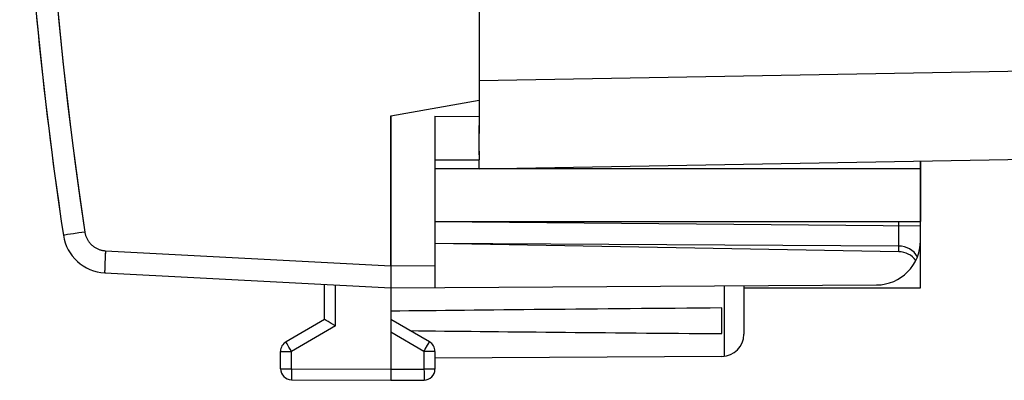
# Model space of a CAD drawing. Units: millimetres. Extents: x -23 to 121, y -24 to 49.
# Drawn here: x -23 to -1, y -24 to -16 of the extents above; entities that cross this region are included whole.
import ezdxf

# ---------------------------------------------------------------- set-up
doc = ezdxf.new("R2010")
doc.units = ezdxf.units.MM
doc.header["$LTSCALE"] = 18.212741
doc.layers.get('0').update_dxf_attribs({"linetype": 'CONTINUOUS'})
for name, color, linetype in [('ASSI', 7, 'CONTINUOUS'), ('DRAFT', 7, 'CONTINUOUS'), ('RACCORDO', 7, 'CONTINUOUS'), ('SUPERFICI', 7, 'CONTINUOUS')]:
    doc.layers.add(name, color=color, linetype=linetype)

msp = doc.modelspace()

# ---------------------------------------------------------------- linework, layer by layer
at = {"color": 7, "linetype": 'CONTINUOUS'}
for p, q in [((-13.75, -19.5), (-12.75, -19.5)), ((-2.75, -19.7), (-13.75, -19.7))]:
    msp.add_line(p, q, dxfattribs=at)
at = {"layer": 'ASSI', "color": 253, "linetype": 'CONTINUOUS'}
for p, q in [((-12.75, -17.7), (12.955, -17.252)), ((-3.241, -21.454), (-3.241, -20.992)), ((-7.2, -22.356), (-7.2, -23.954))]:
    msp.add_line(p, q, dxfattribs=at)
at = {"layer": 'ASSI', "color": 7, "linetype": 'CONTINUOUS'}
for p, q in [((-12.75, -19.382), (-12.75, -18.717)), ((-12.75, -19.7), (22.267, -19.089)), ((-12.75, -19.7), (-12.75, -19.496)), ((-2.75, -19.7), (-2.75, -19.525)), ((-2.75, -19.7), (-13.75, -19.7)), ((-11.75, -19.7), (-11.75, -19.683)), ((-13.75, -20.9), (-2.75, -20.996)), ((-3.241, -21.454), (-13.75, -21.4)), ((-2.75, -22.4), (-2.75, -21.336)), ((-6.75, -22.353), (-6.75, -23.456)), ((-6.75, -22.4), (-2.75, -22.4)), ((-7.25, -23.441), (-7.25, -22.859)), ((-7.247, -23.956), (-13.75, -23.994))]:
    msp.add_line(p, q, dxfattribs=at)
msp.add_arc((-7.25, -23.456), 0.5, 270.3333, 360, dxfattribs=at)
for start_param, end_param in [(2.519623, 2.690566), (-2.679126, -2.519623)]:
    msp.add_ellipse((62.598, -23.15), major_axis=(85.943, 0), ratio=0.005818, start_param=start_param, end_param=end_param, dxfattribs=at)
at = {"layer": 'DRAFT', "color": 7, "linetype": 'CONTINUOUS'}
for p, q in [((-12.75, 18.899), (-12.75, -18.899)), ((-14.75, -18.5), (-12.75, -18.147)), ((-13.75, -18.509), (-12.75, -18.517)), ((-12.75, -19.301), (-12.75, -19.5)), ((-2.75, -19.525), (-2.75, -20.9)), ((-11.75, -19.7), (-11.75, -19.683))]:
    msp.add_line(p, q, dxfattribs=at)
at = {"layer": 'DRAFT', "color": 253, "linetype": 'CONTINUOUS'}
msp.add_lwpolyline([(-22.559, -12.54), (-22.502, -13.499), (-22.436, -14.457), (-22.359, -15.414), (-22.272, -16.371), (-22.175, -17.326), (-22.068, -18.281), (-21.95, -19.234), (-21.822, -20.186), (-21.684, -21.136)], dxfattribs=at)
at = {"layer": 'DRAFT', "color": 7, "linetype": 'CONTINUOUS'}
msp.add_arc((66.824, -7.79), 90, 183.03101, 188.57588, dxfattribs=at)
at = {"layer": 'RACCORDO', "color": 253, "linetype": 'CONTINUOUS'}
for p, q in [((-12.75, -17.7), (12.955, -17.252)), ((-21.944, -21.176), (-22.073, -21.195)), ((-21.82, -21.157), (-21.944, -21.176)), ((-21.684, -21.136), (-21.82, -21.157)), ((-22.16, -21.209), (-22.166, -21.21)), ((-22.138, -21.206), (-22.16, -21.209)), ((-22.073, -21.195), (-22.138, -21.206)), ((-21.216, -21.561), (-14.75, -21.9)), ((-21.229, -21.844), (-21.23, -21.877)), ((-21.228, -21.81), (-21.229, -21.844)), ((-21.225, -21.757), (-21.228, -21.81)), ((-21.223, -21.7), (-21.225, -21.757)), ((-21.22, -21.641), (-21.223, -21.7)), ((-21.234, -22.003), (-21.235, -22.02)), ((-21.233, -21.96), (-21.234, -21.983)), ((-21.234, -21.983), (-21.234, -22.003)), ((-21.232, -21.934), (-21.233, -21.96)), ((-21.231, -21.907), (-21.232, -21.934)), ((-21.23, -21.877), (-21.231, -21.907)), ((-14.75, -21.9), (-13.75, -21.894)), ((-16.001, -23.267), (-16.001, -22.334)), ((-16.001, -23.267), (-17.001, -23.844)), ((-13.999, -23.844), (-14.75, -23.41)), ((-17.112, -23.652), (-17.119, -23.64)), ((-13.891, -23.657), (-13.881, -23.64)), ((-13.881, -23.64), (-13.878, -23.634)), ((-17.25, -23.844), (-17.001, -23.844)), ((-17.099, -23.674), (-17.112, -23.652)), ((-17.083, -23.703), (-17.099, -23.674)), ((-17.058, -23.745), (-17.083, -23.703)), ((-17.031, -23.793), (-17.058, -23.745)), ((-17.001, -23.844), (-17.031, -23.793)), ((-17.001, -24.237), (-17.001, -23.844)), ((-13.999, -23.844), (-13.969, -23.793)), ((-13.75, -23.844), (-13.999, -23.844)), ((-13.999, -23.844), (-13.999, -24.246)), ((-13.969, -23.793), (-13.917, -23.703)), ((-13.917, -23.703), (-13.891, -23.657)), ((-17.25, -24.237), (-17.001, -24.237)), ((-17.001, -24.237), (-14.75, -24.25)), ((-14.75, -24.25), (-13.999, -24.246)), ((-13.75, -24.246), (-13.999, -24.246)), ((-13.999, -24.246), (-13.998, -24.305)), ((-13.998, -24.305), (-13.998, -24.349)), ((-17.002, -24.362), (-17.002, -24.426)), ((-17.002, -24.426), (-17.002, -24.459)), ((-17.002, -24.459), (-17.002, -24.473)), ((-17.002, -24.473), (-17.002, -24.48)), ((-13.998, -24.349), (-13.998, -24.391)), ((-13.998, -24.391), (-13.998, -24.427)), ((-13.998, -24.427), (-13.998, -24.456)), ((-13.998, -24.456), (-13.998, -24.473)), ((-13.998, -24.473), (-13.998, -24.482))]:
    msp.add_line(p, q, dxfattribs=at)
at = {"layer": 'RACCORDO', "color": 7, "linetype": 'CONTINUOUS'}
for p, q in [((-14.75, -21.9), (-14.75, -18.5)), ((-13.75, -18.509), (-13.75, -22.394)), ((-12.75, -19.301), (-12.75, -18.899)), ((-12.75, -19.7), (22.267, -19.089)), ((-12.75, -19.7), (-12.75, -19.504)), ((-2.75, -21.336), (-2.75, -20.996)), ((-21.233, -22.06), (-14.75, -22.4)), ((-14.749, -22.047), (-14.75, -22.082)), ((-14.749, -21.974), (-14.749, -22.011)), ((-14.749, -22.011), (-14.749, -22.047)), ((-14.751, -22.279), (-14.751, -22.323)), ((-16.25, -23.123), (-16.25, -22.321)), ((-14.751, -22.323), (-14.751, -22.35)), ((-14.751, -22.35), (-14.751, -22.365)), ((-14.751, -22.365), (-14.751, -22.378)), ((-14.75, -22.4), (-13.75, -22.394)), ((-14.75, -22.4), (-14.75, -24.5)), ((-16.25, -23.123), (-17.125, -23.628)), ((-16.238, -23.13), (-16.246, -23.125)), ((-16.218, -23.142), (-16.238, -23.13)), ((-16.174, -23.167), (-16.218, -23.142)), ((-16.101, -23.209), (-16.174, -23.167)), ((-13.875, -23.628), (-14.75, -23.123)), ((-16.001, -23.267), (-16.101, -23.209)), ((-17.25, -24.237), (-17.25, -23.844)), ((-13.75, -23.844), (-13.75, -24.246)), ((-17.001, -24.487), (-14.75, -24.5)), ((-14.75, -24.5), (-13.999, -24.496))]:
    msp.add_line(p, q, dxfattribs=at)
at = {"layer": 'RACCORDO', "color": 253, "linetype": 'CONTINUOUS'}
for points in [[(-22.555, -12.607), (-22.51, -13.385), (-22.457, -14.163), (-22.399, -14.941), (-22.333, -15.718), (-22.26, -16.494), (-22.181, -17.27), (-22.095, -18.045), (-22.003, -18.819), (-21.903, -19.592), (-21.797, -20.365), (-21.684, -21.136)], [(-21.684, -21.136), (-21.681, -21.152), (-21.678, -21.168), (-21.674, -21.184), (-21.67, -21.2), (-21.665, -21.215), (-21.66, -21.231), (-21.654, -21.246), (-21.648, -21.261), (-21.641, -21.276), (-21.634, -21.29), (-21.626, -21.305), (-21.618, -21.319), (-21.61, -21.333), (-21.601, -21.346), (-21.591, -21.36), (-21.581, -21.373), (-21.571, -21.385), (-21.56, -21.397), (-21.549, -21.409), (-21.537, -21.421), (-21.526, -21.432), (-21.513, -21.443), (-21.501, -21.453), (-21.488, -21.463), (-21.475, -21.472), (-21.461, -21.482), (-21.447, -21.49), (-21.433, -21.498), (-21.419, -21.506), (-21.404, -21.513), (-21.389, -21.52), (-21.374, -21.526), (-21.359, -21.532), (-21.344, -21.537), (-21.328, -21.542), (-21.312, -21.546), (-21.296, -21.55), (-21.28, -21.553), (-21.264, -21.556), (-21.248, -21.558), (-21.232, -21.56), (-21.216, -21.561)], [(-22.166, -21.21), (-22.168, -21.21), (-22.169, -21.211), (-22.17, -21.211)], [(-21.216, -21.561), (-21.217, -21.581), (-21.22, -21.641)], [(-21.235, -22.02), (-21.235, -22.028), (-21.235, -22.034), (-21.235, -22.04), (-21.235, -22.046), (-21.234, -22.05), (-21.234, -22.054), (-21.234, -22.057), (-21.234, -22.059), (-21.234, -22.06), (-21.233, -22.06)], [(-17.119, -23.64), (-17.122, -23.634), (-17.123, -23.632), (-17.124, -23.63), (-17.125, -23.629), (-17.125, -23.628), (-17.125, -23.628)], [(-13.878, -23.634), (-13.877, -23.632), (-13.876, -23.63), (-13.875, -23.629), (-13.875, -23.628), (-13.875, -23.628)], [(-17.001, -24.237), (-17.002, -24.249), (-17.002, -24.362)], [(-17.002, -24.48), (-17.002, -24.482), (-17.002, -24.484), (-17.002, -24.486), (-17.002, -24.487), (-17.001, -24.487)], [(-13.998, -24.482), (-13.998, -24.489), (-13.998, -24.491), (-13.998, -24.493), (-13.998, -24.494), (-13.998, -24.495), (-13.999, -24.496)]]:
    msp.add_lwpolyline(points, dxfattribs=at)
at = {"layer": 'RACCORDO', "color": 7, "linetype": 'CONTINUOUS'}
for points in [[(-14.75, -21.9), (-14.75, -21.918), (-14.75, -21.937), (-14.749, -21.956), (-14.749, -21.974)], [(-14.75, -22.082), (-14.75, -22.133), (-14.75, -22.15)], [(-14.75, -22.15), (-14.75, -22.181), (-14.751, -22.279)], [(-14.751, -22.378), (-14.751, -22.383), (-14.751, -22.387), (-14.751, -22.391), (-14.751, -22.394), (-14.751, -22.397), (-14.75, -22.399), (-14.75, -22.4), (-14.75, -22.4)], [(-16.246, -23.125), (-16.248, -23.124), (-16.249, -23.123), (-16.25, -23.123), (-16.25, -23.123)]]:
    msp.add_lwpolyline(points, dxfattribs=at)
for centre, radius, start, end in [((66.824, -7.79), 90, 181.08869, 188.57588), ((-21.181, -21.062), 1, 188.5759, 267), ((-3.75, -21.336), 1, 338.8137, 360), ((-17, -23.844), 0.25, 120, 180), ((-14, -23.844), 0.25, 0, 60), ((-17, -24.237), 0.25, 180, 269.6667), ((-17, -24.238), 0.25, 180, 269.7), ((-14, -24.246), 0.25, 270.3333, 360)]:
    msp.add_arc(centre, radius, start, end, dxfattribs=at)
msp.add_ellipse((-3.25, -21.954), major_axis=(0.355, 0.357), ratio=0.987734, start_param=-0.256308, end_param=0.77103, dxfattribs=at)
at = {"layer": 'SUPERFICI', "color": 7, "linetype": 'CONTINUOUS'}
for p, q in [((-12.75, 18.899), (-12.75, -18.899)), ((-14.75, -18.5), (-12.75, -18.147)), ((-14.75, -18.5), (-14.75, -24.5)), ((-13.75, -18.508), (-12.75, -18.517)), ((-13.75, -18.508), (-13.75, -22.394)), ((-12.75, -19.301), (-12.75, -19.5)), ((-13.75, -19.5), (-12.75, -19.5)), ((-2.75, -21.336), (-2.75, -19.7)), ((-13.75, -20.9), (-2.75, -20.9)), ((-3.241, -21.583), (-13.75, -21.4)), ((-21.233, -22.06), (-14.75, -22.4)), ((-16.25, -23.123), (-16.25, -22.321)), ((-14.75, -22.4), (-3.744, -22.336)), ((-6.75, -22.353), (-6.75, -23.456)), ((-7.25, -23.441), (-7.25, -22.859)), ((-16.25, -23.123), (-17.125, -23.628)), ((-16.238, -23.13), (-16.246, -23.125)), ((-16.218, -23.142), (-16.238, -23.13)), ((-16.174, -23.167), (-16.218, -23.142)), ((-16.101, -23.209), (-16.174, -23.167)), ((-13.875, -23.628), (-14.75, -23.123)), ((-16.001, -23.267), (-16.101, -23.209)), ((-17.25, -24.237), (-17.25, -23.844)), ((-13.75, -23.844), (-13.75, -24.246)), ((-7.247, -23.956), (-13.75, -23.994)), ((-17.001, -24.487), (-14.75, -24.5)), ((-14.75, -24.5), (-13.999, -24.496))]:
    msp.add_line(p, q, dxfattribs=at)
at = {"layer": 'SUPERFICI', "color": 253, "linetype": 'CONTINUOUS'}
for p, q in [((-3.241, -21.583), (-3.241, -20.9)), ((-21.944, -21.176), (-22.073, -21.195)), ((-21.82, -21.157), (-21.944, -21.176)), ((-21.684, -21.136), (-21.82, -21.157)), ((-22.16, -21.209), (-22.166, -21.21)), ((-22.138, -21.206), (-22.16, -21.209)), ((-22.073, -21.195), (-22.138, -21.206)), ((-21.218, -21.598), (-21.22, -21.654)), ((-21.216, -21.561), (-21.218, -21.598)), ((-21.216, -21.561), (-14.75, -21.9)), ((-21.229, -21.857), (-21.231, -21.9)), ((-21.228, -21.81), (-21.229, -21.857)), ((-21.225, -21.76), (-21.228, -21.81)), ((-21.223, -21.708), (-21.225, -21.76)), ((-21.22, -21.654), (-21.223, -21.708)), ((-21.234, -22.011), (-21.235, -22.026)), ((-21.233, -21.973), (-21.234, -21.993)), ((-21.234, -21.993), (-21.234, -22.011)), ((-21.232, -21.927), (-21.233, -21.951)), ((-21.233, -21.951), (-21.233, -21.973)), ((-21.231, -21.9), (-21.232, -21.927)), ((-14.75, -21.9), (-13.75, -21.894)), ((-16.001, -23.267), (-16.001, -22.334)), ((-7.2, -22.356), (-7.2, -23.954)), ((-16.001, -23.267), (-17.001, -23.844)), ((-13.999, -23.844), (-14.75, -23.41)), ((-17.112, -23.652), (-17.119, -23.64)), ((-13.891, -23.657), (-13.881, -23.64)), ((-13.881, -23.64), (-13.878, -23.634)), ((-17.25, -23.844), (-17.001, -23.844)), ((-17.099, -23.674), (-17.112, -23.652)), ((-17.083, -23.703), (-17.099, -23.674)), ((-17.058, -23.745), (-17.083, -23.703)), ((-17.031, -23.793), (-17.058, -23.745)), ((-17.001, -23.844), (-17.031, -23.793)), ((-17.001, -24.237), (-17.001, -23.844)), ((-13.999, -23.844), (-13.969, -23.793)), ((-13.75, -23.844), (-13.999, -23.844)), ((-13.999, -23.844), (-13.999, -24.246)), ((-13.969, -23.793), (-13.917, -23.703)), ((-13.917, -23.703), (-13.891, -23.657)), ((-17.25, -24.237), (-17.001, -24.237)), ((-17.001, -24.237), (-14.75, -24.25)), ((-14.75, -24.25), (-13.999, -24.246)), ((-13.75, -24.246), (-13.999, -24.246)), ((-13.999, -24.246), (-13.998, -24.305)), ((-13.998, -24.305), (-13.998, -24.349)), ((-17.002, -24.362), (-17.002, -24.426)), ((-17.002, -24.426), (-17.002, -24.459)), ((-17.002, -24.459), (-17.002, -24.473)), ((-17.002, -24.473), (-17.002, -24.48)), ((-13.998, -24.349), (-13.998, -24.391)), ((-13.998, -24.391), (-13.998, -24.427)), ((-13.998, -24.427), (-13.998, -24.456)), ((-13.998, -24.456), (-13.998, -24.473)), ((-13.998, -24.473), (-13.998, -24.482))]:
    msp.add_line(p, q, dxfattribs=at)
for points in [[(-21.684, -21.136), (-21.681, -21.152), (-21.678, -21.168), (-21.674, -21.184), (-21.67, -21.2), (-21.665, -21.215), (-21.66, -21.231), (-21.654, -21.246), (-21.648, -21.261), (-21.641, -21.276), (-21.634, -21.291), (-21.626, -21.305), (-21.618, -21.319), (-21.61, -21.333), (-21.601, -21.346), (-21.591, -21.36), (-21.581, -21.373), (-21.571, -21.385), (-21.56, -21.397), (-21.549, -21.409), (-21.537, -21.421), (-21.526, -21.432), (-21.513, -21.443), (-21.501, -21.453), (-21.488, -21.463), (-21.475, -21.473), (-21.461, -21.482), (-21.447, -21.49), (-21.433, -21.498), (-21.419, -21.506), (-21.404, -21.513), (-21.389, -21.52), (-21.374, -21.526), (-21.359, -21.532), (-21.344, -21.537), (-21.328, -21.542), (-21.312, -21.546), (-21.296, -21.55), (-21.28, -21.553), (-21.264, -21.556), (-21.248, -21.558), (-21.232, -21.56), (-21.216, -21.561)], [(-22.166, -21.21), (-22.168, -21.21), (-22.169, -21.211), (-22.17, -21.211)], [(-21.235, -22.026), (-21.235, -22.032), (-21.235, -22.038), (-21.235, -22.043), (-21.234, -22.048), (-21.234, -22.051), (-21.234, -22.055), (-21.234, -22.057), (-21.234, -22.059), (-21.234, -22.06), (-21.233, -22.06)], [(-17.119, -23.64), (-17.122, -23.634), (-17.123, -23.632), (-17.124, -23.63), (-17.125, -23.629), (-17.125, -23.628), (-17.125, -23.628)], [(-13.878, -23.634), (-13.877, -23.632), (-13.876, -23.63), (-13.875, -23.629), (-13.875, -23.628), (-13.875, -23.628)], [(-17.001, -24.237), (-17.002, -24.249), (-17.002, -24.362)], [(-17.002, -24.48), (-17.002, -24.482), (-17.002, -24.484), (-17.002, -24.486), (-17.002, -24.487), (-17.001, -24.487)], [(-13.998, -24.482), (-13.998, -24.489), (-13.998, -24.491), (-13.998, -24.493), (-13.998, -24.494), (-13.998, -24.495), (-13.999, -24.496)]]:
    msp.add_lwpolyline(points, dxfattribs=at)
at = {"layer": 'SUPERFICI', "color": 7, "linetype": 'CONTINUOUS'}
msp.add_lwpolyline([(-16.246, -23.125), (-16.248, -23.124), (-16.249, -23.123), (-16.25, -23.123), (-16.25, -23.123)], dxfattribs=at)
for centre, radius, start, end in [((-21.181, -21.062), 1, 188.5759, 267), ((-3.75, -21.336), 1, 270.3333, 360), ((-17, -23.844), 0.25, 120, 180), ((-14, -23.844), 0.25, 0, 60), ((-7.25, -23.456), 0.5, 270.3333, 360), ((-17, -24.237), 0.25, 180, 269.6667), ((-17, -24.238), 0.25, 180, 269.7), ((-14, -24.246), 0.25, 270.3333, 360)]:
    msp.add_arc(centre, radius, start, end, dxfattribs=at)
for centre, major_axis, ratio, start_param, end_param in [((-3.25, -22.083), (0.5, 0), 1, 0.654795, 1.553343), ((62.598, -23.15), (85.943, 0), 0.005818, 2.519623, 2.690566), ((62.598, -23.15), (85.943, 0), 0.005818, -2.679126, -2.519623)]:
    msp.add_ellipse(centre, major_axis=major_axis, ratio=ratio, start_param=start_param, end_param=end_param, dxfattribs=at)

doc.saveas('drawing.dxf')
